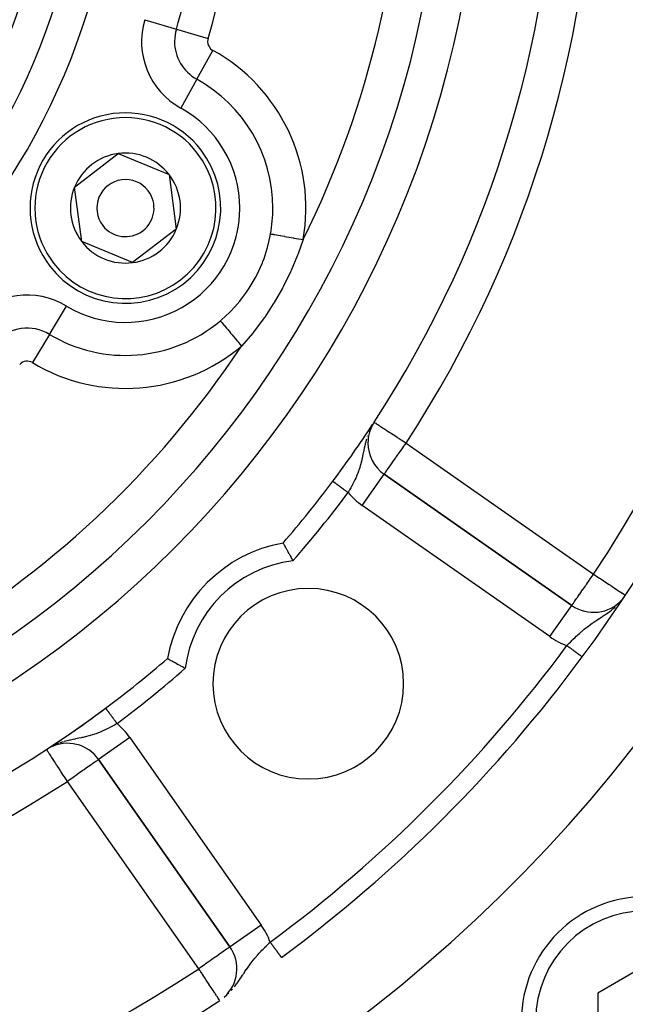
# Model space of a CAD drawing. Extents: x 24 to 1325, y -765 to 283.
# Drawn here: x 1237 to 1269, y -310 to -258 of the extents above; entities that cross this region are included whole.
import ezdxf

# ---------------------------------------------------------------- set-up
doc = ezdxf.new("R2010")
doc.units = 0
doc.linetypes.add('DASHED', pattern=[11.05, 8.7, -2.35])
doc.layers.get('0').update_dxf_attribs({"linetype": 'CONTINUOUS'})
doc.layers.add('NEVIDI', color=4, linetype='DASHED')

msp = doc.modelspace()

# ---------------------------------------------------------------- linework, layer by layer
at = {"color": 2}
for p, q in [((1240.206494, -267.194229), (1242.497403, -265.437792)), ((1242.497403, -265.437792), (1245.163976, -266.54356)), ((1245.163976, -266.54356), (1245.53964, -269.405763)), ((1240.582158, -270.056432), (1240.206494, -267.194229)), ((1245.53964, -269.405763), (1243.248731, -271.1622)), ((1243.248731, -271.1622), (1240.582158, -270.056432)), ((1255.793885, -279.738748), (1255.764945, -279.79174)), ((1255.819246, -279.692309), (1255.804074, -279.720091)), ((1255.588563, -280.631044), (1255.586355, -280.631044)), ((1256.440143, -282.271158), (1256.44141, -282.269348)), ((1266.275652, -289.155358), (1256.44141, -282.269348)), ((1256.44141, -282.269348), (1266.275652, -289.155358)), ((1251.139298, -285.880604), (1251.140842, -285.883317)), ((1251.140842, -285.883317), (1251.14731, -285.894688)), ((1251.14731, -285.894688), (1251.151849, -285.902669)), ((1251.151849, -285.902669), (1251.164592, -285.925095)), ((1251.164592, -285.925095), (1251.172033, -285.938212)), ((1251.172033, -285.938212), (1251.190822, -285.971393)), ((1251.190822, -285.971393), (1251.200979, -285.989357)), ((1251.200979, -285.989357), (1251.225431, -286.032687)), ((1251.225431, -286.032687), (1251.238177, -286.055316)), ((1251.238177, -286.055316), (1251.267803, -286.108051)), ((1251.267803, -286.108051), (1251.282786, -286.134797)), ((1251.282786, -286.134797), (1251.316958, -286.195992)), ((1251.316958, -286.195992), (1251.334025, -286.226658)), ((1251.334025, -286.226658), (1251.372091, -286.2953)), ((1251.372091, -286.2953), (1251.390822, -286.329202)), ((1251.390822, -286.329202), (1251.432038, -286.404102)), ((1251.432038, -286.404102), (1251.452067, -286.440656)), ((1251.452067, -286.440656), (1251.495632, -286.520519)), ((1251.495632, -286.520519), (1251.512535, -286.551639)), ((1251.512535, -286.551639), (1251.516572, -286.559082)), ((1251.516572, -286.559082), (1251.561726, -286.642634)), ((1251.561726, -286.642634), (1251.583148, -286.682462)), ((1251.583148, -286.682462), (1251.629037, -286.768194)), ((1251.629037, -286.768194), (1251.650631, -286.80874)), ((1251.650631, -286.80874), (1251.652639, -286.812516)), ((1245.079592, -291.938714), (1245.080608, -291.939294)), ((1245.080608, -291.939294), (1245.083321, -291.940838)), ((1245.083321, -291.940838), (1245.094692, -291.947306)), ((1245.094692, -291.947306), (1245.102673, -291.951845)), ((1245.102673, -291.951845), (1245.125099, -291.964588)), ((1245.125099, -291.964588), (1245.138216, -291.972029)), ((1245.138216, -291.972029), (1245.171397, -291.990818)), ((1266.82821, -291.858451), (1266.826967, -291.857533)), ((1245.171397, -291.990818), (1245.189361, -292.000975)), ((1245.189361, -292.000975), (1245.232691, -292.025427)), ((1245.232691, -292.025427), (1245.25532, -292.038173)), ((1245.25532, -292.038173), (1245.308055, -292.067799)), ((1245.308055, -292.067799), (1245.334801, -292.082782)), ((1245.334801, -292.082782), (1245.395996, -292.116954)), ((1245.395996, -292.116954), (1245.426662, -292.134021)), ((1245.426662, -292.134021), (1245.495304, -292.172087)), ((1245.495304, -292.172087), (1245.529206, -292.190818)), ((1245.529206, -292.190818), (1245.604106, -292.232034)), ((1245.604106, -292.232034), (1245.64066, -292.252063)), ((1245.64066, -292.252063), (1245.720523, -292.295628)), ((1245.720523, -292.295628), (1245.751643, -292.312531)), ((1245.751643, -292.312531), (1245.759086, -292.316568)), ((1245.759086, -292.316568), (1245.842638, -292.361722)), ((1245.842638, -292.361722), (1245.882466, -292.383144)), ((1245.882466, -292.383144), (1245.968198, -292.429033)), ((1245.968198, -292.429033), (1246.008744, -292.450627)), ((1246.008744, -292.450627), (1246.01252, -292.452635)), ((1238.88429, -296.624012), (1238.790281, -296.680315)), ((1238.98115, -296.554201), (1238.977234, -296.556765)), ((1238.739433, -296.715373), (1238.738226, -296.713524)), ((1241.469352, -297.241406), (1248.355362, -307.075648)), ((1248.355362, -307.075648), (1241.469352, -297.241406)), ((1248.357172, -307.074381), (1248.355362, -307.075648)), ((1270.13961, -308.052855), (1267.63961, -309.496231)), ((1267.63961, -309.496231), (1267.63961, -312.382982))]:
    msp.add_line(p, q, dxfattribs=at)
for centre, radius, start, end in [((1206.5, -247.299996), 100, 180, 360), ((1206.5, -247.299996), 99.789256, 180, 360), ((1206.5, -247.299996), 55, 180, 360), ((1206.5, -247.299996), 53, 180, 360), ((1206.5, -247.299996), 59, 326.878887, 360), ((1206.5, -247.299996), 75, 323.550401, 351.330875), ((1206.5, -247.299996), 80, 188.650016, 351.349984), ((1242.873067, -268.299996), 5, 37.477326, 217.477326), ((1242.873067, -268.299996), 5, 217.477326, 37.477326), ((1242.873067, -268.299996), 2.886751, 97.477326, 157.477326), ((1242.873067, -268.299996), 2.886751, 37.477326, 97.477326), ((1242.873067, -268.299996), 2.886751, 337.477326, 37.477326), ((1242.873067, -268.299996), 1.5, 37.477326, 217.477326), ((1242.873067, -268.299996), 2.886751, 157.477326, 217.477326), ((1242.873067, -268.299996), 1.5, 217.477326, 37.477326), ((1242.873067, -268.299996), 2.886751, 277.477326, 337.477326), ((1242.873067, -268.299996), 2.886751, 217.477326, 277.477326), ((1257.588563, -280.631044), 2, 146.878887, 180), ((1206.5, -247.299996), 59, 323.210274, 326.741219), ((1257.588563, -280.631044), 2, 180, 235), ((1206.5, -247.299996), 59, 319.164358, 323.210274), ((1252.461941, -293.261937), 7.5, 100.161871, 169.838129), ((1252.461941, -293.261937), 5, 0, 180), ((1267.422805, -287.517054), 2, 235, 318.288275), ((1206.5, -247.299996), 59, 306.789726, 310.835642), ((1206.5, -247.299996), 75, 306.449599, 323.550401), ((1252.461941, -293.261937), 5, 180, 360), ((1206.5, -247.299996), 59, 236.878887, 306.789726), ((1206.5, -247.299996), 59, 303.398686, 306.789726), ((1206.5, -247.299996), 59, 303.258831, 303.315568), ((1239.831048, -298.388559), 2, 35, 117.444354), ((1206.5, -247.299996), 59, 303.121113, 303.248336), ((1239.831048, -298.388559), 2, 121.029305, 121.352326), ((1270.13961, -310.939606), 6.5, 0, 180), ((1246.717058, -308.222801), 2, 311.742099, 35), ((1206.5, -247.299996), 75, 233.550401, 303.430056)]:
    msp.add_arc(centre, radius, start, end, dxfattribs=at)
at = {"layer": 'NEVIDI', "color": 7, "linetype": 'CONTINUOUS'}
for p, q in [((1243.883425, -258.412131), (1245.543681, -258.905638)), ((1245.543681, -258.905638), (1247.203937, -259.399145)), ((1246.618902, -261.535875), (1247.458003, -260.02065)), ((1246.618902, -261.535875), (1245.7798, -263.051101)), ((1250.416205, -270.000691), (1250.484235, -269.661876)), ((1250.484235, -269.661876), (1250.485715, -269.653586)), ((1250.485715, -269.653586), (1250.535483, -269.662435)), ((1250.535483, -269.662435), (1250.61859, -269.677212)), ((1250.61859, -269.677212), (1250.630542, -269.679337)), ((1250.630542, -269.679337), (1250.694975, -269.690794)), ((1250.694975, -269.690794), (1250.790697, -269.707814)), ((1250.790697, -269.707814), (1250.804605, -269.710287)), ((1250.804605, -269.710287), (1250.882012, -269.72405)), ((1250.882012, -269.72405), (1250.987846, -269.742869)), ((1250.987846, -269.742869), (1251.003659, -269.74568)), ((1251.003659, -269.74568), (1251.093051, -269.761575)), ((1250.326176, -270.364302), (1250.416205, -270.000691)), ((1251.093051, -269.761575), (1251.206462, -269.78174)), ((1251.206462, -269.78174), (1251.223717, -269.784808)), ((1251.223717, -269.784808), (1251.324382, -269.802707)), ((1251.324382, -269.802707), (1251.442691, -269.823744)), ((1251.442691, -269.823744), (1251.461103, -269.827017)), ((1251.461103, -269.827017), (1251.571679, -269.846679)), ((1251.571679, -269.846679), (1251.692271, -269.868121)), ((1251.692271, -269.868121), (1251.71153, -269.871545)), ((1251.71153, -269.871545), (1251.830387, -269.892679)), ((1251.830387, -269.892679), (1251.95079, -269.914088)), ((1252.191018, -269.956802), (1251.928371, -270.700546)), ((1251.95079, -269.914088), (1251.970532, -269.917599)), ((1251.970532, -269.917599), (1252.095626, -269.939842)), ((1252.095626, -269.939842), (1252.191023, -269.956806)), ((1250.139929, -270.954344), (1250.308349, -270.428597)), ((1250.308349, -270.428597), (1250.326176, -270.364302)), ((1251.89917, -270.776659), (1251.566713, -271.571149)), ((1251.928371, -270.700546), (1251.89917, -270.776659)), ((1249.764776, -271.822944), (1250.059135, -271.168707)), ((1250.059135, -271.168707), (1250.083003, -271.107363)), ((1250.083003, -271.107363), (1250.139929, -270.954344)), ((1251.532827, -271.64569), (1251.147803, -272.427262)), ((1251.566713, -271.571149), (1251.532827, -271.64569)), ((1249.369878, -272.506928), (1249.733764, -271.883227)), ((1249.733764, -271.883227), (1249.744203, -271.863084)), ((1249.744203, -271.863084), (1249.764776, -271.822944)), ((1248.909284, -273.140304), (1249.23005, -272.714264)), ((1249.23005, -272.714264), (1249.332862, -272.563288)), ((1249.332862, -272.563288), (1249.369878, -272.506928)), ((1251.108922, -272.500345), (1250.67196, -273.262011)), ((1251.147803, -272.427262), (1251.108922, -272.500345)), ((1248.610138, -273.488224), (1248.86723, -273.191805)), ((1248.86723, -273.191805), (1248.909284, -273.140304)), ((1250.628593, -273.332299), (1250.177138, -274.017754)), ((1250.67196, -273.262011), (1250.628593, -273.332299)), ((1238.888084, -274.926045), (1239.780757, -273.441748)), ((1247.896577, -274.177841), (1248.340095, -273.769714)), ((1248.340095, -273.769714), (1248.387362, -273.722426)), ((1248.387362, -273.722426), (1248.610138, -273.488224)), ((1247.851634, -274.215947), (1247.896577, -274.177841)), ((1247.851634, -274.215947), (1247.879161, -274.248657)), ((1247.879161, -274.248657), (1247.930759, -274.309971)), ((1247.930759, -274.309971), (1247.938532, -274.319207)), ((1247.938532, -274.319207), (1247.982384, -274.371316)), ((1247.982384, -274.371316), (1248.041994, -274.442149)), ((1250.1004, -274.126725), (1249.581947, -274.81491)), ((1250.147786, -274.059672), (1250.1004, -274.126725)), ((1250.177138, -274.017754), (1250.147786, -274.059672)), ((1248.041994, -274.442149), (1248.051088, -274.452956)), ((1248.051088, -274.452956), (1248.103804, -274.515598)), ((1248.103804, -274.515598), (1248.169777, -274.593992)), ((1248.169777, -274.593992), (1248.180021, -274.606164)), ((1248.180021, -274.606164), (1248.241114, -274.67876)), ((1248.241114, -274.67876), (1248.311773, -274.762724)), ((1248.311773, -274.762724), (1248.322992, -274.776055)), ((1248.322992, -274.776055), (1248.391766, -274.857778)), ((1248.391766, -274.857778), (1248.46547, -274.94536)), ((1249.530988, -274.878479), (1248.973528, -275.533765)), ((1249.581947, -274.81491), (1249.530988, -274.878479)), ((1238.888084, -274.926045), (1237.995411, -276.410341)), ((1248.46547, -274.94536), (1248.477482, -274.959633)), ((1248.477482, -274.959633), (1248.55292, -275.049275)), ((1248.55292, -275.049275), (1248.628267, -275.138809)), ((1248.628267, -275.138809), (1248.640704, -275.153587)), ((1248.640704, -275.153587), (1248.721765, -275.24991)), ((1248.721765, -275.24991), (1248.796976, -275.339281)), ((1248.796976, -275.339281), (1248.809772, -275.354486)), ((1248.809772, -275.354486), (1248.895181, -275.455973)), ((1248.895181, -275.455973), (1248.966883, -275.541172)), ((1248.973528, -275.533765), (1248.966879, -275.541175)), ((1255.913528, -279.538222), (1255.918357, -279.541373)), ((1255.918357, -279.541373), (1255.922856, -279.544308)), ((1255.922856, -279.544308), (1255.950401, -279.562279)), ((1255.95123, -279.56282), (1255.999427, -279.594264)), ((1255.664091, -280.00488), (1255.648409, -280.04054)), ((1255.849135, -279.64147), (1255.815025, -279.700037)), ((1255.999427, -279.594264), (1256.011927, -279.602419)), ((1256.011927, -279.602419), (1256.029034, -279.613581)), ((1256.029034, -279.613581), (1256.068525, -279.639345)), ((1256.068525, -279.639345), (1256.101829, -279.661073)), ((1256.101829, -279.661073), (1256.159873, -279.698942)), ((1256.159873, -279.698942), (1256.218488, -279.737184)), ((1256.218488, -279.737184), (1256.275192, -279.774178)), ((1256.275192, -279.774178), (1256.359806, -279.829382)), ((1256.359806, -279.829382), (1256.389471, -279.848735)), ((1256.389471, -279.848735), (1256.416037, -279.866068)), ((1256.416037, -279.866068), (1256.523199, -279.935982)), ((1256.523199, -279.935982), (1256.583061, -279.975037)), ((1256.583061, -279.975037), (1256.705837, -280.055139)), ((1256.705837, -280.055139), (1256.770468, -280.097305)), ((1255.47815, -280.546858), (1255.45638, -280.631043)), ((1255.509891, -280.433667), (1255.47815, -280.546858)), ((1255.569868, -280.246195), (1255.55282, -280.296368)), ((1256.770468, -280.097305), (1256.776002, -280.100915)), ((1256.776002, -280.100915), (1256.904337, -280.184643)), ((1256.904337, -280.184643), (1256.992418, -280.242109)), ((1256.992418, -280.242109), (1257.115145, -280.322178)), ((1257.115145, -280.322178), (1257.165625, -280.355112)), ((1257.165625, -280.355112), (1257.227836, -280.3957)), ((1257.227836, -280.3957), (1257.334472, -280.465271)), ((1257.334472, -280.465271), (1257.475777, -280.55746)), ((1257.475777, -280.55746), (1257.558388, -280.611357)), ((1255.352212, -281.106514), (1255.345747, -281.138548)), ((1255.370247, -281.01761), (1255.352212, -281.106514)), ((1255.398453, -280.882385), (1255.370247, -281.01761)), ((1255.402167, -280.865106), (1255.398453, -280.882385)), ((1255.408459, -280.836166), (1255.402167, -280.865106)), ((1255.419147, -280.788021), (1255.408459, -280.836166)), ((1255.452881, -280.645079), (1255.419147, -280.788021)), ((1255.456382, -280.631044), (1255.452881, -280.645079)), ((1257.239901, -281.128984), (1257.380257, -280.928535)), ((1257.380257, -280.928535), (1257.413708, -280.880762)), ((1257.413708, -280.880762), (1257.476507, -280.791076)), ((1257.476507, -280.791076), (1257.523932, -280.723346)), ((1257.523932, -280.723346), (1257.588563, -280.631044)), ((1257.558388, -280.611357), (1257.568059, -280.617666)), ((1257.568059, -280.617666), (1257.588563, -280.631044)), ((1257.588563, -280.631044), (1267.422805, -287.517054)), ((1255.262458, -281.530903), (1255.236231, -281.639762)), ((1255.264326, -281.522842), (1255.262458, -281.530903)), ((1255.274297, -281.479128), (1255.264326, -281.522842)), ((1255.282662, -281.441572), (1255.274297, -281.479128)), ((1255.308743, -281.319759), (1255.282662, -281.441572)), ((1255.326207, -281.235009), (1255.308743, -281.319759)), ((1255.330774, -281.212568), (1255.326207, -281.235009)), ((1255.345747, -281.138548), (1255.330774, -281.212568)), ((1256.866477, -281.662289), (1256.892389, -281.625283)), ((1256.892389, -281.625283), (1256.978054, -281.502941)), ((1256.978054, -281.502941), (1257.030906, -281.427461)), ((1257.030906, -281.427461), (1257.058106, -281.388615)), ((1257.058106, -281.388615), (1257.105151, -281.321427)), ((1257.105151, -281.321427), (1257.23287, -281.139025)), ((1257.23287, -281.139025), (1257.237043, -281.133066)), ((1257.237043, -281.133066), (1257.239901, -281.128984)), ((1255.095933, -282.107776), (1255.060092, -282.205415)), ((1255.100144, -282.095857), (1255.095933, -282.107776)), ((1255.12567, -282.021314), (1255.100144, -282.095857)), ((1255.161465, -281.909356), (1255.12567, -282.021314)), ((1255.16683, -281.891743), (1255.161465, -281.909356)), ((1255.184339, -281.832587), (1255.16683, -281.891743)), ((1255.185956, -281.826991), (1255.184339, -281.832587)), ((1255.215923, -281.718628), (1255.185956, -281.826991)), ((1255.236231, -281.639762), (1255.215923, -281.718628)), ((1256.495057, -282.192732), (1256.522644, -282.153334)), ((1256.522644, -282.153334), (1256.530951, -282.141471)), ((1256.530951, -282.141471), (1256.580486, -282.070726)), ((1256.580486, -282.070726), (1256.584489, -282.065011)), ((1256.584489, -282.065011), (1256.599855, -282.043065)), ((1256.599855, -282.043065), (1256.648218, -281.973996)), ((1256.648218, -281.973996), (1256.662303, -281.95388)), ((1256.662303, -281.95388), (1256.738839, -281.844576)), ((1256.738839, -281.844576), (1256.741099, -281.841347)), ((1256.741099, -281.841347), (1256.754854, -281.821703)), ((1256.754854, -281.821703), (1256.860666, -281.670589)), ((1256.860666, -281.670589), (1256.866477, -281.662289)), ((1253.75037, -282.634577), (1253.751987, -282.635786)), ((1253.752548, -282.636205), (1253.755453, -282.638377)), ((1253.755453, -282.638377), (1253.756313, -282.639021)), ((1253.756313, -282.639021), (1253.760412, -282.642086)), ((1253.760412, -282.642086), (1253.761552, -282.642938)), ((1253.761552, -282.642938), (1253.7626, -282.643722)), ((1253.7626, -282.643722), (1253.76683, -282.646886)), ((1253.76683, -282.646886), (1253.768242, -282.647942)), ((1253.768242, -282.647942), (1253.77469, -282.652763)), ((1253.77469, -282.652763), (1253.776405, -282.654046)), ((1253.776405, -282.654046), (1253.784007, -282.659731)), ((1253.784007, -282.659731), (1253.785984, -282.661209)), ((1253.785984, -282.661209), (1253.789018, -282.663478)), ((1253.789018, -282.663478), (1253.79475, -282.667765)), ((1253.79475, -282.667765), (1253.796997, -282.669445)), ((1253.796997, -282.669445), (1253.80689, -282.676843)), ((1254.871772, -282.640883), (1254.820156, -282.745296)), ((1254.872793, -282.638767), (1254.871772, -282.640883)), ((1254.906911, -282.566879), (1254.872793, -282.638767)), ((1254.951498, -282.468982), (1254.906911, -282.566879)), ((1254.955772, -282.459334), (1254.951498, -282.468982)), ((1254.98725, -282.386655), (1254.955772, -282.459334)), ((1254.990887, -282.378061), (1254.98725, -282.386655)), ((1255.031771, -282.27832), (1254.990887, -282.378061)), ((1255.060092, -282.205415), (1255.031771, -282.27832)), ((1255.294257, -283.907652), (1256.440143, -282.271158)), ((1256.44141, -282.269348), (1256.44428, -282.265249)), ((1256.44428, -282.265249), (1256.450532, -282.256321)), ((1256.450532, -282.256321), (1256.453428, -282.252184)), ((1256.453428, -282.252184), (1256.469881, -282.228687)), ((1256.469881, -282.228687), (1256.477754, -282.217444)), ((1256.477754, -282.217444), (1256.478418, -282.216495)), ((1256.478418, -282.216495), (1256.495057, -282.192732)), ((1253.80689, -282.676843), (1253.809432, -282.678744)), ((1253.809432, -282.678744), (1253.820397, -282.686944)), ((1253.820397, -282.686944), (1253.823198, -282.689038)), ((1253.823198, -282.689038), (1253.829132, -282.693476)), ((1253.829132, -282.693476), (1253.835273, -282.698068)), ((1253.835273, -282.698068), (1253.838322, -282.700348)), ((1253.838322, -282.700348), (1253.851512, -282.710212)), ((1253.851512, -282.710212), (1253.854841, -282.712702)), ((1253.854841, -282.712702), (1253.868988, -282.723281)), ((1253.868988, -282.723281), (1253.872539, -282.725936)), ((1253.872539, -282.725936), (1253.882239, -282.733191)), ((1253.882239, -282.733191), (1253.887714, -282.737285)), ((1253.887714, -282.737285), (1253.891618, -282.740204)), ((1253.891618, -282.740204), (1253.907718, -282.752244)), ((1253.907718, -282.752244), (1253.911815, -282.755307)), ((1253.911815, -282.755307), (1253.928922, -282.7681)), ((1253.928922, -282.7681), (1253.933283, -282.771361)), ((1253.933283, -282.771361), (1253.947302, -282.781846)), ((1253.947302, -282.781846), (1253.951283, -282.784823)), ((1253.951283, -282.784823), (1253.95589, -282.788268)), ((1253.95589, -282.788268), (1253.974755, -282.802375)), ((1253.974755, -282.802375), (1253.979523, -282.805941)), ((1253.979523, -282.805941), (1253.999327, -282.820751)), ((1253.999327, -282.820751), (1254.004225, -282.824414)), ((1254.004225, -282.824414), (1254.023278, -282.838661)), ((1254.023278, -282.838661), (1254.02494, -282.839904)), ((1254.02494, -282.839904), (1254.030009, -282.843695)), ((1254.030009, -282.843695), (1254.051438, -282.85972)), ((1254.051438, -282.85972), (1254.056702, -282.863657)), ((1254.056702, -282.863657), (1254.078887, -282.880247)), ((1254.078887, -282.880247), (1254.084322, -282.884311)), ((1254.084322, -282.884311), (1254.107231, -282.901443)), ((1254.107231, -282.901443), (1254.108737, -282.902569)), ((1254.108737, -282.902569), (1254.112817, -282.90562)), ((1254.112817, -282.90562), (1254.136415, -282.923267)), ((1254.136415, -282.923267), (1254.142179, -282.927577)), ((1254.142179, -282.927577), (1254.166334, -282.945641)), ((1254.166334, -282.945641), (1254.17222, -282.950043)), ((1254.17222, -282.950043), (1254.196934, -282.968524)), ((1254.196934, -282.968524), (1254.20216, -282.972432)), ((1254.20216, -282.972432), (1254.203073, -282.973115)), ((1254.203073, -282.973115), (1254.228305, -282.991984)), ((1254.228305, -282.991984), (1254.234472, -282.996596)), ((1254.234472, -282.996596), (1254.26025, -283.015873)), ((1254.26025, -283.015873), (1254.266506, -283.020552)), ((1254.266506, -283.020552), (1254.292687, -283.04013)), ((1254.292687, -283.04013), (1254.298967, -283.044826)), ((1254.298967, -283.044826), (1254.301827, -283.046965)), ((1254.301827, -283.046965), (1254.325525, -283.064687)), ((1254.325525, -283.064687), (1254.332012, -283.069537)), ((1254.332012, -283.069537), (1254.358828, -283.089591)), ((1254.358828, -283.089591), (1254.365511, -283.094589)), ((1254.365511, -283.094589), (1254.392575, -283.114828)), ((1254.392575, -283.114828), (1254.399183, -283.119769)), ((1254.399183, -283.119769), (1254.406002, -283.124869)), ((1254.406002, -283.124869), (1254.426553, -283.140237)), ((1254.426553, -283.140237), (1254.43323, -283.14523)), ((1254.43323, -283.14523), (1254.460734, -283.165798)), ((1254.460734, -283.165798), (1254.467434, -283.170808)), ((1254.467434, -283.170808), (1254.495102, -283.191499)), ((1254.591394, -283.163282), (1254.550326, -283.232796)), ((1254.600828, -283.14713), (1254.591394, -283.163282)), ((1254.631322, -283.094404), (1254.600828, -283.14713)), ((1254.689713, -282.990998), (1254.631322, -283.094404)), ((1254.728115, -282.920984), (1254.689713, -282.990998)), ((1254.74084, -282.897394), (1254.728115, -282.920984)), ((1254.784031, -282.815711), (1254.74084, -282.897394)), ((1254.820156, -282.745296), (1254.784031, -282.815711)), ((1254.495102, -283.191499), (1254.501988, -283.196649)), ((1254.501988, -283.196649), (1254.51273, -283.204681)), ((1254.51273, -283.204681), (1254.529613, -283.217307)), ((1254.529613, -283.217307), (1254.536313, -283.222317)), ((1254.536313, -283.222317), (1254.550326, -283.232796)), ((1265.1285, -290.793663), (1255.294257, -283.907652)), ((1267.188632, -287.851122), (1267.21433, -287.814326)), ((1267.21433, -287.814326), (1267.297723, -287.69505)), ((1267.297723, -287.69505), (1267.357938, -287.609175)), ((1267.357938, -287.609175), (1267.366118, -287.597533)), ((1267.366118, -287.597533), (1267.422805, -287.517054)), ((1267.422805, -287.517054), (1267.501174, -287.568788)), ((1267.501174, -287.568788), (1267.545082, -287.597773)), ((1267.545082, -287.597773), (1267.548315, -287.599908)), ((1267.548315, -287.599908), (1267.723672, -287.715666)), ((1267.723672, -287.715666), (1267.794755, -287.76259)), ((1267.794755, -287.76259), (1267.928829, -287.851096)), ((1266.812157, -288.388956), (1266.847958, -288.337855)), ((1266.847958, -288.337855), (1266.857369, -288.324433)), ((1266.857369, -288.324433), (1266.939365, -288.207525)), ((1266.939365, -288.207525), (1267.015239, -288.099231)), ((1267.015239, -288.099231), (1267.060791, -288.034123)), ((1267.060791, -288.034123), (1267.074177, -288.014976)), ((1267.074177, -288.014976), (1267.188632, -287.851122)), ((1267.928829, -287.851096), (1267.940722, -287.858947)), ((1267.940722, -287.858947), (1268.028349, -287.916792)), ((1268.028349, -287.916792), (1268.14838, -287.996029)), ((1268.14838, -287.996029), (1268.242607, -288.058231)), ((1268.242607, -288.058231), (1268.304697, -288.099219)), ((1268.304697, -288.099219), (1268.343119, -288.124582)), ((1268.343119, -288.124582), (1268.433104, -288.183984)), ((1268.433104, -288.183984), (1268.521224, -288.242155)), ((1268.521224, -288.242155), (1268.597903, -288.292773)), ((1268.597903, -288.292773), (1268.666131, -288.337813)), ((1268.666131, -288.337813), (1268.679506, -288.346642)), ((1268.679506, -288.346642), (1268.736554, -288.384301)), ((1266.417184, -288.950919), (1266.479995, -288.863251)), ((1266.479995, -288.863251), (1266.496748, -288.839867)), ((1266.496748, -288.839867), (1266.545347, -288.771548)), ((1266.545347, -288.771548), (1266.572186, -288.733492)), ((1266.572186, -288.733492), (1266.590158, -288.707887)), ((1266.590158, -288.707887), (1266.690848, -288.563202)), ((1266.690848, -288.563202), (1266.695407, -288.556627)), ((1266.695407, -288.556627), (1266.812157, -288.388956)), ((1268.736554, -288.384301), (1268.815247, -288.436249)), ((1268.815247, -288.436249), (1268.849936, -288.459148)), ((1268.849936, -288.459148), (1268.925933, -288.509316)), ((1268.925933, -288.509316), (1268.9397, -288.518404)), ((1268.9397, -288.518404), (1269.007637, -288.563251)), ((1269.007637, -288.563251), (1269.009511, -288.564489)), ((1269.009511, -288.564489), (1269.054977, -288.594502)), ((1269.054977, -288.594502), (1269.064565, -288.600831)), ((1269.064565, -288.600831), (1269.076577, -288.608761)), ((1265.1285, -290.793663), (1266.275577, -289.155467)), ((1266.275652, -289.155358), (1266.280021, -289.152042)), ((1266.280021, -289.152042), (1266.286902, -289.142968)), ((1266.286902, -289.142968), (1266.289566, -289.139122)), ((1266.289566, -289.139122), (1266.299601, -289.124019)), ((1266.299601, -289.124019), (1266.305147, -289.115496)), ((1266.305147, -289.115496), (1266.312884, -289.103573)), ((1266.312884, -289.103573), (1266.32867, -289.079418)), ((1266.32867, -289.079418), (1266.355563, -289.039231)), ((1266.355563, -289.039231), (1266.363005, -289.028324)), ((1266.363005, -289.028324), (1266.411096, -288.959488)), ((1266.411096, -288.959488), (1266.411967, -288.95826)), ((1266.411967, -288.95826), (1266.417184, -288.950919)), ((1268.359783, -289.398949), (1268.437833, -289.335955)), ((1268.437833, -289.335955), (1268.459649, -289.317798)), ((1268.459649, -289.317798), (1268.488819, -289.293113)), ((1268.488819, -289.293113), (1268.552657, -289.236873)), ((1267.541052, -289.962557), (1267.648289, -289.891693)), ((1267.648289, -289.891693), (1267.71369, -289.848834)), ((1267.71369, -289.848834), (1267.727849, -289.839571)), ((1267.727849, -289.839571), (1267.827217, -289.774537)), ((1267.827217, -289.774537), (1267.846514, -289.761864)), ((1267.846514, -289.761864), (1267.932155, -289.705216)), ((1267.932155, -289.705216), (1267.978927, -289.673892)), ((1267.978927, -289.673892), (1268.05457, -289.622449)), ((1268.05457, -289.622449), (1268.135981, -289.56568)), ((1268.135981, -289.56568), (1268.14525, -289.559108)), ((1268.14525, -289.559108), (1268.218848, -289.506006)), ((1268.218848, -289.506006), (1268.270238, -289.46786)), ((1268.270238, -289.46786), (1268.359783, -289.398949)), ((1266.836524, -290.487014), (1266.935393, -290.404966)), ((1266.935393, -290.404966), (1267.002439, -290.351069)), ((1267.002439, -290.351069), (1267.030774, -290.328711)), ((1267.030774, -290.328711), (1267.049878, -290.313779)), ((1267.049878, -290.313779), (1267.104243, -290.271886)), ((1267.104243, -290.271886), (1267.173874, -290.219486)), ((1267.173874, -290.219486), (1267.277157, -290.144207)), ((1267.277157, -290.144207), (1267.279048, -290.142854)), ((1267.279048, -290.142854), (1267.350171, -290.092558)), ((1267.350171, -290.092558), (1267.412049, -290.049686)), ((1267.412049, -290.049686), (1267.459654, -290.017221)), ((1267.459654, -290.017221), (1267.533809, -289.967384)), ((1267.533809, -289.967384), (1267.541052, -289.962557)), ((1266.298722, -290.984014), (1266.358653, -290.924843)), ((1266.358653, -290.924843), (1266.359835, -290.923684)), ((1266.359835, -290.923684), (1266.453489, -290.832958)), ((1266.453489, -290.832958), (1266.51584, -290.773792)), ((1266.51584, -290.773792), (1266.566016, -290.726936)), ((1266.566016, -290.726936), (1266.574623, -290.718969)), ((1266.574623, -290.718969), (1266.61178, -290.684813)), ((1266.61178, -290.684813), (1266.675651, -290.627038)), ((1266.675651, -290.627038), (1266.771951, -290.542255)), ((1266.771951, -290.542255), (1266.797834, -290.519955)), ((1266.797834, -290.519955), (1266.836524, -290.487014)), ((1266.024098, -291.264534), (1266.056367, -291.230875)), ((1266.045201, -291.28012), (1266.024105, -291.264538)), ((1266.048013, -291.282197), (1266.045201, -291.28012)), ((1266.051462, -291.284744), (1266.048013, -291.282197)), ((1266.080042, -291.305854), (1266.051462, -291.284744)), ((1266.056367, -291.230875), (1266.146666, -291.137594)), ((1266.086348, -291.310511), (1266.080042, -291.305854)), ((1266.114771, -291.331505), (1266.086348, -291.310511)), ((1266.121142, -291.33621), (1266.114771, -291.331505)), ((1266.149267, -291.356983), (1266.121142, -291.33621)), ((1266.146666, -291.137594), (1266.149363, -291.13483)), ((1266.155381, -291.3615), (1266.149267, -291.356983)), ((1266.149363, -291.13483), (1266.207313, -291.075777)), ((1266.183623, -291.382359), (1266.155582, -291.361648)), ((1266.189989, -291.387061), (1266.183623, -291.382359)), ((1266.217709, -291.407534), (1266.189989, -291.387061)), ((1266.207313, -291.075777), (1266.298722, -290.984014)), ((1266.224024, -291.412199), (1266.217709, -291.407534)), ((1266.251442, -291.43245), (1266.224024, -291.412199)), ((1266.25754, -291.436954), (1266.251442, -291.43245)), ((1266.260485, -291.439129), (1266.25754, -291.436954)), ((1266.284691, -291.457008), (1266.260485, -291.439129)), ((1266.290664, -291.461419), (1266.284691, -291.457008)), ((1266.317427, -291.481186), (1266.290664, -291.461419)), ((1266.323466, -291.485647), (1266.317427, -291.481186)), ((1266.349581, -291.504935), (1266.323466, -291.485647)), ((1266.355518, -291.50932), (1266.349581, -291.504935)), ((1266.361248, -291.513553), (1266.355518, -291.50932)), ((1266.381171, -291.528268), (1266.361248, -291.513553)), ((1266.386983, -291.53256), (1266.381171, -291.528268)), ((1266.412128, -291.551133), (1266.386983, -291.53256)), ((1266.417813, -291.555332), (1266.412128, -291.551133)), ((1266.442367, -291.573467), (1266.417813, -291.555332)), ((1266.447846, -291.577514), (1266.442367, -291.573467)), ((1266.456014, -291.583547), (1266.447846, -291.577514)), ((1266.471783, -291.595194), (1266.456014, -291.583547)), ((1266.477158, -291.599164), (1266.471783, -291.595194)), ((1266.50032, -291.616271), (1266.477158, -291.599164)), ((1266.505534, -291.620122), (1266.50032, -291.616271)), ((1266.527953, -291.636681), (1266.505534, -291.620122)), ((1266.532984, -291.640397), (1266.527953, -291.636681)), ((1266.542946, -291.647755), (1266.532984, -291.640397)), ((1266.55466, -291.656407), (1266.542946, -291.647755)), ((1266.559527, -291.660002), (1266.55466, -291.656407)), ((1266.580404, -291.675422), (1266.559527, -291.660002)), ((1266.585079, -291.678875), (1266.580404, -291.675422)), ((1266.605112, -291.693671), (1266.585079, -291.678875)), ((1266.60958, -291.696971), (1266.605112, -291.693671)), ((1266.620581, -291.705097), (1266.60958, -291.696971)), ((1266.628711, -291.711101), (1266.620581, -291.705097)), ((1266.632968, -291.714245), (1266.628711, -291.711101)), ((1266.651126, -291.727657), (1266.632968, -291.714245)), ((1266.655166, -291.730641), (1266.651126, -291.727657)), ((1266.672395, -291.743366), (1266.655166, -291.730641)), ((1266.67621, -291.746184), (1266.672395, -291.743366)), ((1266.687401, -291.754449), (1266.67621, -291.746184)), ((1266.692458, -291.758184), (1266.687401, -291.754449)), ((1266.696044, -291.760833), (1266.692458, -291.758184)), ((1266.711217, -291.77204), (1266.696044, -291.760833)), ((1266.714563, -291.774512), (1266.711217, -291.77204)), ((1266.728692, -291.784947), (1266.714563, -291.774512)), ((1266.731806, -291.787247), (1266.728692, -291.784947)), ((1266.74234, -291.795028), (1266.731806, -291.787247)), ((1266.744852, -291.796883), (1266.74234, -291.795028)), ((1266.747713, -291.798996), (1266.744852, -291.796883)), ((1266.75967, -291.807827), (1266.747713, -291.798996)), ((1266.762272, -291.809749), (1266.75967, -291.807827)), ((1266.77311, -291.817754), (1266.762272, -291.809749)), ((1266.775445, -291.819479), (1266.77311, -291.817754)), ((1266.784363, -291.826066), (1266.775445, -291.819479)), ((1266.787219, -291.828175), (1266.785144, -291.826643)), ((1266.795709, -291.834446), (1266.787219, -291.828175)), ((1266.797513, -291.835778), (1266.795709, -291.834446)), ((1266.804832, -291.841184), (1266.797513, -291.835778)), ((1266.806369, -291.842319), (1266.804832, -291.841184)), ((1266.812494, -291.846843), (1266.806369, -291.842319)), ((1266.813755, -291.847775), (1266.812692, -291.84699)), ((1266.818674, -291.851408), (1266.813755, -291.847775)), ((1266.819658, -291.852135), (1266.818674, -291.851408)), ((1266.823362, -291.85487), (1266.819658, -291.852135)), ((1266.826545, -291.857222), (1266.824069, -291.855392)), ((1241.835367, -294.551418), (1241.837184, -294.553848)), ((1241.837731, -294.554578), (1241.840446, -294.558209)), ((1241.840446, -294.558209), (1241.841221, -294.559246)), ((1241.841221, -294.559246), (1241.843726, -294.562596)), ((1241.843726, -294.562596), (1241.844823, -294.564063)), ((1241.844823, -294.564063), (1241.845826, -294.565404)), ((1241.845826, -294.565404), (1241.850329, -294.571425)), ((1241.850329, -294.571425), (1241.85152, -294.573018)), ((1241.85152, -294.573018), (1241.856919, -294.580237)), ((1241.856919, -294.580237), (1241.858314, -294.582103)), ((1241.858314, -294.582103), (1241.863482, -294.589014)), ((1241.863482, -294.589014), (1241.864583, -294.590486)), ((1241.864583, -294.590486), (1241.866195, -294.592642)), ((1241.866195, -294.592642), (1241.873327, -294.602179)), ((1241.873327, -294.602179), (1241.875134, -294.604595)), ((1241.875134, -294.604595), (1241.883126, -294.615283)), ((1241.883126, -294.615283), (1241.885139, -294.617974)), ((1241.885139, -294.617974), (1241.89348, -294.629128)), ((1241.893937, -294.629739), (1241.89618, -294.632739)), ((1241.89618, -294.632739), (1241.905783, -294.64558)), ((1241.905783, -294.64558), (1241.908192, -294.648802)), ((1241.908192, -294.648802), (1241.918617, -294.662741)), ((1241.918617, -294.662741), (1241.921204, -294.666201)), ((1241.921204, -294.666201), (1241.93244, -294.681227)), ((1241.93244, -294.681227), (1241.933195, -294.682236)), ((1241.933195, -294.682236), (1241.935191, -294.684905)), ((1241.935191, -294.684905), (1241.947156, -294.700906)), ((1241.947156, -294.700906), (1241.950107, -294.704851)), ((1241.950107, -294.704851), (1241.96281, -294.721838)), ((1241.96281, -294.721838), (1241.965933, -294.726015)), ((1241.965933, -294.726015), (1241.979358, -294.743966)), ((1241.979358, -294.743966), (1241.98185, -294.747299)), ((1241.98185, -294.747299), (1241.982641, -294.748357)), ((1241.982641, -294.748357), (1241.996742, -294.767212)), ((1241.996742, -294.767212), (1242.000193, -294.771828)), ((1242.000193, -294.771828), (1242.014963, -294.791579)), ((1242.014963, -294.791579), (1242.018577, -294.796411)), ((1242.018577, -294.796411), (1242.033999, -294.817034)), ((1242.033999, -294.817034), (1242.03776, -294.822063)), ((1242.03776, -294.822063), (1242.038666, -294.823274)), ((1242.038666, -294.823274), (1242.053694, -294.843371)), ((1242.053694, -294.843371), (1242.057693, -294.848719)), ((1242.057693, -294.848719), (1242.074161, -294.87074)), ((1242.074161, -294.87074), (1242.078312, -294.876291)), ((1242.078312, -294.876291), (1242.095295, -294.899001)), ((1242.095295, -294.899001), (1242.099574, -294.904722)), ((1242.099574, -294.904722), (1242.102574, -294.908734)), ((1242.102574, -294.908734), (1242.117062, -294.928109)), ((1242.117062, -294.928109), (1242.121473, -294.934007)), ((1242.121473, -294.934007), (1242.139428, -294.958016)), ((1242.139428, -294.958016), (1242.143937, -294.964046)), ((1242.143937, -294.964046), (1242.162415, -294.988756)), ((1242.162415, -294.988756), (1242.166916, -294.994774)), ((1242.166916, -294.994774), (1242.172437, -295.002157)), ((1242.172437, -295.002157), (1242.185766, -295.01998)), ((1242.185766, -295.01998), (1242.190473, -295.026276)), ((1242.190473, -295.026276), (1242.209674, -295.051951)), ((1242.209674, -295.051951), (1242.21448, -295.058377)), ((1242.21448, -295.058377), (1242.233979, -295.084452)), ((1242.042492, -295.569996), (1241.944983, -295.620314)), ((1242.051691, -295.565149), (1242.042492, -295.569996)), ((1242.121001, -295.528094), (1242.051691, -295.565149)), ((1242.225427, -295.470507), (1242.121001, -295.528094)), ((1242.293889, -295.431648), (1242.225427, -295.470507)), ((1242.233979, -295.084452), (1242.238856, -295.090974)), ((1242.238856, -295.090974), (1242.24697, -295.101824)), ((1242.24697, -295.101824), (1242.258682, -295.117487)), ((1242.258682, -295.117487), (1242.263621, -295.12409)), ((1242.263621, -295.12409), (1242.283678, -295.150911)), ((1242.283678, -295.150911), (1242.288686, -295.157608)), ((1242.288686, -295.157608), (1242.309053, -295.184843)), ((1242.397831, -295.371089), (1242.294492, -295.431302)), ((1242.309053, -295.184843), (1242.313982, -295.191435)), ((1242.313982, -295.191435), (1242.324873, -295.205999)), ((1242.324873, -295.205999), (1242.334617, -295.219029)), ((1242.334617, -295.219029), (1242.339574, -295.225658)), ((1242.339574, -295.225658), (1242.360217, -295.253262)), ((1242.360217, -295.253262), (1242.365355, -295.260133)), ((1242.365355, -295.260133), (1242.386179, -295.287978)), ((1242.386179, -295.287978), (1242.391204, -295.294698)), ((1242.391204, -295.294698), (1242.404685, -295.312726)), ((1242.432801, -295.350322), (1242.397831, -295.371089)), ((1242.404685, -295.312726), (1242.412139, -295.322693)), ((1242.412139, -295.322693), (1242.41716, -295.329408)), ((1242.41716, -295.329408), (1242.432801, -295.350322)), ((1240.559752, -296.100361), (1240.434935, -296.126161)), ((1240.605094, -296.090679), (1240.559752, -296.100361)), ((1240.641599, -296.082721), (1240.605094, -296.090679)), ((1240.664495, -296.077648), (1240.641599, -296.082721)), ((1240.761792, -296.055294), (1240.664495, -296.077648)), ((1240.839899, -296.03628), (1240.761792, -296.055294)), ((1240.955794, -296.00601), (1240.839899, -296.03628)), ((1240.964791, -296.003549), (1240.955794, -296.00601)), ((1241.016611, -295.989036), (1240.964791, -296.003549)), ((1241.032559, -295.984453), (1241.016611, -295.989036)), ((1241.146395, -295.950052), (1241.032559, -295.984453)), ((1241.221179, -295.92578), (1241.146395, -295.950052)), ((1241.248305, -295.916641), (1241.221179, -295.92578)), ((1241.332266, -295.887211), (1241.248305, -295.916641)), ((1241.405566, -295.860085), (1241.332266, -295.887211)), ((1241.514253, -295.817383), (1241.405566, -295.860085)), ((1243.107656, -296.094253), (1241.469617, -297.24122)), ((1241.520579, -295.814807), (1241.514253, -295.817383)), ((1241.58249, -295.789073), (1241.520579, -295.814807)), ((1241.586576, -295.787341), (1241.58249, -295.789073)), ((1241.694752, -295.740044), (1241.586576, -295.787341)), ((1241.766543, -295.707136), (1241.694752, -295.740044)), ((1241.784782, -295.698587), (1241.766543, -295.707136)), ((1241.873896, -295.655741), (1241.784782, -295.698587)), ((1241.944983, -295.620314), (1241.873896, -295.655741)), ((1243.107656, -296.094253), (1249.993667, -305.928496)), ((1238.985412, -296.568402), (1238.950839, -296.587217)), ((1239.372476, -296.396857), (1239.240568, -296.448389)), ((1239.496422, -296.352801), (1239.422049, -296.378583)), ((1239.600226, -296.319854), (1239.496422, -296.352801)), ((1239.746653, -296.278113), (1239.669779, -296.299385)), ((1239.88702, -296.242474), (1239.746653, -296.278113)), ((1239.954293, -296.226643), (1239.88702, -296.242474)), ((1239.985307, -296.219575), (1239.954293, -296.226643)), ((1239.987538, -296.219072), (1239.985307, -296.219575)), ((1240.122007, -296.189848), (1239.987538, -296.219072)), ((1240.21736, -296.170119), (1240.122007, -296.189848)), ((1240.261618, -296.161131), (1240.21736, -296.170119)), ((1240.340024, -296.145326), (1240.261618, -296.161131)), ((1240.347608, -296.143799), (1240.340024, -296.145326)), ((1240.434935, -296.126161), (1240.347608, -296.143799)), ((1238.7406, -296.717162), (1238.739433, -296.715373)), ((1238.748321, -296.728997), (1238.7406, -296.717162)), ((1238.756127, -296.740961), (1238.748321, -296.728997)), ((1238.762462, -296.750671), (1238.756127, -296.740961)), ((1238.782674, -296.781651), (1238.762462, -296.750671)), ((1238.784382, -296.78427), (1238.782674, -296.781651)), ((1238.792167, -296.796202), (1238.784382, -296.78427)), ((1238.815912, -296.832597), (1238.792167, -296.796202)), ((1238.846905, -296.880102), (1238.815912, -296.832597)), ((1238.859623, -296.899595), (1238.846905, -296.880102)), ((1238.889952, -296.946083), (1238.859623, -296.899595)), ((1238.919359, -296.991158), (1238.889952, -296.946083)), ((1239.002289, -297.11827), (1238.919505, -296.991381)), ((1239.008221, -297.127361), (1239.002289, -297.11827)), ((1239.012719, -297.134256), (1239.008221, -297.127361)), ((1239.111921, -297.286309), (1239.012719, -297.134256)), ((1239.117405, -297.294714), (1239.111921, -297.286309)), ((1239.148574, -297.342489), (1239.117405, -297.294714)), ((1239.228544, -297.465065), (1239.148574, -297.342489)), ((1239.272661, -297.532685), (1239.228544, -297.465065)), ((1239.29555, -297.567769), (1239.272661, -297.532685)), ((1239.355977, -297.660388), (1239.29555, -297.567769)), ((1240.995268, -297.573363), (1240.870589, -297.660664)), ((1241.003338, -297.567712), (1240.995268, -297.573363)), ((1241.0217, -297.554855), (1241.003338, -297.567712)), ((1241.129649, -297.479269), (1241.0217, -297.554855)), ((1241.153873, -297.462307), (1241.129649, -297.479269)), ((1241.23874, -297.402882), (1241.153873, -297.462307)), ((1241.265006, -297.384491), (1241.23874, -297.402882)), ((1241.324659, -297.342721), (1241.265006, -297.384491)), ((1241.353307, -297.322661), (1241.325416, -297.342191)), ((1241.389411, -297.297381), (1241.353307, -297.322661)), ((1241.41743, -297.277762), (1241.389411, -297.297381)), ((1241.434393, -297.265885), (1241.41743, -297.277762)), ((1241.456313, -297.250536), (1241.434393, -297.265885)), ((1241.460741, -297.247435), (1241.456313, -297.250536)), ((1241.469352, -297.241406), (1241.460741, -297.247435)), ((1239.451267, -297.806445), (1239.355977, -297.660388)), ((1239.470898, -297.836536), (1239.451267, -297.806445)), ((1239.491975, -297.868841), (1239.470898, -297.836536)), ((1239.612932, -298.054239), (1239.491975, -297.868841)), ((1239.634059, -298.086622), (1239.612932, -298.054239)), ((1239.706352, -298.197431), (1239.634059, -298.086622)), ((1240.202639, -298.128368), (1240.12853, -298.180259)), ((1240.308244, -298.054422), (1240.202639, -298.128368)), ((1240.328911, -298.039951), (1240.308244, -298.054422)), ((1240.435045, -297.965636), (1240.328911, -298.039951)), ((1240.521431, -297.905148), (1240.435045, -297.965636)), ((1240.647059, -297.817182), (1240.521431, -297.905148)), ((1240.662457, -297.8064), (1240.647059, -297.817182)), ((1240.702944, -297.778051), (1240.662457, -297.8064)), ((1240.834352, -297.686038), (1240.702944, -297.778051)), ((1240.870589, -297.660664), (1240.834352, -297.686038)), ((1239.778394, -298.307854), (1239.706352, -298.197431)), ((1239.7797, -298.309854), (1239.778394, -298.307854)), ((1239.831048, -298.388559), (1239.7797, -298.309854)), ((1239.923392, -298.323899), (1239.831048, -298.388559)), ((1246.717058, -308.222801), (1239.831048, -298.388559)), ((1239.946304, -298.307855), (1239.923392, -298.323899)), ((1239.956507, -298.300711), (1239.946304, -298.307855)), ((1240.12853, -298.180259), (1239.956507, -298.300711)), ((1249.993667, -305.928496), (1248.357172, -307.074381)), ((1250.245211, -307.037569), (1250.337547, -306.946714)), ((1250.337547, -306.946714), (1250.390533, -306.895257)), ((1250.390533, -306.895257), (1250.399976, -306.886133)), ((1250.399976, -306.886133), (1250.464543, -306.824097)), ((1250.475033, -306.838304), (1250.464542, -306.824101)), ((1250.479827, -306.844795), (1250.475033, -306.838304)), ((1250.482201, -306.848009), (1250.479827, -306.844795)), ((1250.500555, -306.872858), (1250.482201, -306.848009)), ((1250.505325, -306.879316), (1250.500555, -306.872858)), ((1250.525969, -306.907267), (1250.505325, -306.879316)), ((1250.530746, -306.913735), (1250.525969, -306.907267)), ((1250.551318, -306.941587), (1250.530746, -306.913735)), ((1250.556073, -306.948024), (1250.551318, -306.941587)), ((1250.561505, -306.955379), (1250.556073, -306.948024)), ((1250.576508, -306.975693), (1250.561505, -306.955379)), ((1247.876889, -307.410679), (1247.756599, -307.494907)), ((1247.90771, -307.389098), (1247.876889, -307.410679)), ((1247.924009, -307.377685), (1247.90771, -307.389098)), ((1248.012554, -307.315685), (1247.924009, -307.377685)), ((1248.039883, -307.29655), (1248.012554, -307.315685)), ((1248.122642, -307.238601), (1248.039883, -307.29655)), ((1248.151016, -307.218734), (1248.122642, -307.238601)), ((1248.209372, -307.177872), (1248.151016, -307.218734)), ((1248.239341, -307.156888), (1248.209372, -307.177872)), ((1248.251946, -307.148061), (1248.239341, -307.156888)), ((1248.274715, -307.132118), (1248.251946, -307.148061)), ((1248.303429, -307.112013), (1248.274715, -307.132118)), ((1248.320113, -307.10033), (1248.303429, -307.112013)), ((1248.34233, -307.084774), (1248.320113, -307.10033)), ((1248.346688, -307.081723), (1248.34233, -307.084774)), ((1248.355362, -307.075648), (1248.346688, -307.081723)), ((1249.798697, -307.507486), (1249.884785, -307.411812)), ((1249.884785, -307.411812), (1249.926946, -307.366007)), ((1249.926946, -307.366007), (1249.944269, -307.34737)), ((1249.944269, -307.34737), (1249.972853, -307.31684)), ((1249.972853, -307.31684), (1250.032962, -307.253485)), ((1250.032962, -307.253485), (1250.093056, -307.191204)), ((1250.093056, -307.191204), (1250.179919, -307.102843)), ((1250.179919, -307.102843), (1250.184018, -307.098718)), ((1250.184018, -307.098718), (1250.245211, -307.037569)), ((1250.581201, -306.982046), (1250.576508, -306.975693)), ((1250.601551, -307.009598), (1250.581201, -306.982046)), ((1250.6061, -307.015757), (1250.601551, -307.009598)), ((1250.626272, -307.043069), (1250.6061, -307.015757)), ((1250.630746, -307.049126), (1250.626272, -307.043069)), ((1250.639134, -307.060483), (1250.630746, -307.049126)), ((1250.650651, -307.076075), (1250.639134, -307.060483)), ((1250.655093, -307.08209), (1250.650651, -307.076075)), ((1250.674741, -307.108691), (1250.655093, -307.08209)), ((1250.679089, -307.114577), (1250.674741, -307.108691)), ((1250.698424, -307.140756), (1250.679089, -307.114577)), ((1250.702709, -307.146557), (1250.698424, -307.140756)), ((1250.713558, -307.161246), (1250.702709, -307.146557)), ((1250.72165, -307.172202), (1250.713558, -307.161246)), ((1250.725878, -307.177926), (1250.72165, -307.172202)), ((1250.744442, -307.203061), (1250.725878, -307.177926)), ((1250.748536, -307.208603), (1250.744442, -307.203061)), ((1250.76667, -307.233155), (1250.748536, -307.208603)), ((1250.770679, -307.238582), (1250.76667, -307.233155)), ((1250.783552, -307.256011), (1250.770679, -307.238582)), ((1250.788364, -307.262526), (1250.783552, -307.256011)), ((1250.792267, -307.267811), (1250.788364, -307.262526)), ((1250.809471, -307.291103), (1250.792267, -307.267811)), ((1250.81325, -307.29622), (1250.809471, -307.291103)), ((1250.829922, -307.318792), (1250.81325, -307.29622)), ((1250.833604, -307.323777), (1250.829922, -307.318792)), ((1250.84776, -307.342943), (1250.833604, -307.323777)), ((1250.849722, -307.3456), (1250.84776, -307.342943)), ((1250.853282, -307.35042), (1250.849722, -307.3456)), ((1250.868807, -307.371439), (1250.853282, -307.35042)), ((1250.872202, -307.376036), (1250.868807, -307.371439)), ((1250.887096, -307.396201), (1250.872202, -307.376036)), ((1250.890377, -307.400643), (1250.887096, -307.396201)), ((1250.904697, -307.420031), (1250.890377, -307.400643)), ((1250.907788, -307.424216), (1250.905101, -307.420578)), ((1250.921373, -307.442609), (1250.907788, -307.424216)), ((1250.924422, -307.446737), (1250.921373, -307.442609)), ((1250.937327, -307.46421), (1250.924422, -307.446737)), ((1250.940188, -307.468083), (1250.937327, -307.46421)), ((1250.952319, -307.484507), (1250.940188, -307.468083)), ((1247.077216, -307.970616), (1247.014534, -308.014507)), ((1247.213193, -307.875404), (1247.077216, -307.970616)), ((1247.214947, -307.874176), (1247.213193, -307.875404)), ((1247.311518, -307.806556), (1247.214947, -307.874176)), ((1247.407441, -307.73939), (1247.311518, -307.806556)), ((1247.52539, -307.656801), (1247.407441, -307.73939)), ((1247.575942, -307.621405), (1247.52539, -307.656801)), ((1247.588954, -307.612294), (1247.575942, -307.621405)), ((1247.714463, -307.524411), (1247.588954, -307.612294)), ((1247.756599, -307.494907), (1247.714463, -307.524411)), ((1249.394004, -308.008399), (1249.47189, -307.90424)), ((1249.47189, -307.90424), (1249.513786, -307.849873)), ((1249.513786, -307.849873), (1249.524924, -307.835611)), ((1249.524924, -307.835611), (1249.578427, -307.768191)), ((1249.578427, -307.768191), (1249.60497, -307.735389)), ((1249.60497, -307.735389), (1249.659366, -307.669429)), ((1249.659366, -307.669429), (1249.742258, -307.571947)), ((1249.742258, -307.571947), (1249.771733, -307.5381)), ((1249.771733, -307.5381), (1249.798697, -307.507486)), ((1250.954454, -307.487397), (1250.952319, -307.484507)), ((1250.966433, -307.503616), (1250.955041, -307.488192)), ((1250.968988, -307.507075), (1250.966433, -307.503616)), ((1250.979652, -307.521514), (1250.968988, -307.507075)), ((1250.981996, -307.524687), (1250.979652, -307.521514)), ((1250.991894, -307.538088), (1250.981996, -307.524687)), ((1250.994029, -307.540978), (1250.991894, -307.538088)), ((1250.995032, -307.542337), (1250.994029, -307.540978)), ((1251.003178, -307.553365), (1250.995032, -307.542337)), ((1251.005131, -307.55601), (1251.003178, -307.553365)), ((1251.013433, -307.56725), (1251.005131, -307.55601)), ((1251.015233, -307.569687), (1251.013433, -307.56725)), ((1251.022673, -307.57976), (1251.015233, -307.569687)), ((1251.024302, -307.581965), (1251.022673, -307.57976)), ((1251.02607, -307.584359), (1251.024302, -307.581965)), ((1251.030911, -307.590913), (1251.02607, -307.584359)), ((1251.032338, -307.592845), (1251.030911, -307.590913)), ((1251.038101, -307.600648), (1251.032338, -307.592845)), ((1251.039323, -307.602303), (1251.038101, -307.600648)), ((1251.044234, -307.608951), (1251.039323, -307.602303)), ((1251.045239, -307.610313), (1251.044234, -307.608951)), ((1251.046994, -307.612689), (1251.045239, -307.610313)), ((1251.049294, -307.615803), (1251.046994, -307.612689)), ((1251.050099, -307.616892), (1251.049294, -307.615803)), ((1251.053258, -307.621169), (1251.050099, -307.616892)), ((1251.05388, -307.622012), (1251.053258, -307.621169)), ((1251.056158, -307.625095), (1251.05388, -307.622012)), ((1251.057434, -307.626823), (1251.056566, -307.625648)), ((1246.809352, -308.158177), (1246.717058, -308.222801)), ((1246.772348, -308.306557), (1246.717058, -308.222801)), ((1246.806559, -308.358381), (1246.772348, -308.306557)), ((1246.829002, -308.39238), (1246.806559, -308.358381)), ((1246.829652, -308.143963), (1246.809352, -308.158177)), ((1246.941716, -308.563124), (1246.829002, -308.39238)), ((1246.841925, -308.135369), (1246.829652, -308.143963)), ((1247.014534, -308.014507), (1246.841925, -308.135369)), ((1249.048822, -308.51352), (1249.091685, -308.448213)), ((1249.091685, -308.448213), (1249.142897, -308.370642)), ((1249.142897, -308.370642), (1249.210767, -308.269223)), ((1249.210767, -308.269223), (1249.217231, -308.259673)), ((1249.217231, -308.259673), (1249.249689, -308.21207)), ((1249.249689, -308.21207), (1249.267612, -308.186051)), ((1249.267612, -308.186051), (1249.342855, -308.079035)), ((1249.342855, -308.079035), (1249.392295, -308.01073)), ((1249.392295, -308.01073), (1249.394004, -308.008399)), ((1246.952748, -308.579835), (1246.941716, -308.563124)), ((1247.067253, -308.753294), (1246.952748, -308.579835)), ((1247.094711, -308.794889), (1247.067253, -308.753294)), ((1247.107257, -308.813893), (1247.094711, -308.794889)), ((1247.229873, -308.999639), (1247.107257, -308.813893)), ((1247.266349, -309.054895), (1247.229873, -308.999639)), ((1248.667927, -309.069952), (1248.706095, -309.018459)), ((1248.706095, -309.018459), (1248.732427, -308.982206)), ((1248.732427, -308.982206), (1248.822483, -308.854091)), ((1248.822483, -308.854091), (1248.823874, -308.852067)), ((1248.823874, -308.852067), (1248.873893, -308.778481)), ((1248.873893, -308.778481), (1248.880669, -308.768406)), ((1248.880669, -308.768406), (1248.961845, -308.646174)), ((1248.961845, -308.646174), (1249.01538, -308.564572)), ((1249.01538, -308.564572), (1249.025449, -308.549199)), ((1249.025449, -308.549199), (1249.048822, -308.51352)), ((1247.26918, -309.059183), (1247.266349, -309.054895)), ((1247.355827, -309.19044), (1247.26918, -309.059183)), ((1247.416328, -309.28209), (1247.355827, -309.19044)), ((1247.427632, -309.299214), (1247.416328, -309.28209)), ((1247.470229, -309.363742), (1247.427632, -309.299214)), ((1247.546052, -309.478602), (1247.470229, -309.363742)), ((1247.554613, -309.491571), (1247.546052, -309.478602)), ((1247.571101, -309.516547), (1247.554613, -309.491571)), ((1247.631798, -309.608495), (1247.571101, -309.516547)), ((1248.257275, -309.538665), (1248.303373, -309.495177)), ((1248.417999, -309.372764), (1248.493119, -309.288812)), ((1248.588061, -309.173462), (1248.667927, -309.069952)), ((1247.656601, -309.646068), (1247.631798, -309.608495)), ((1247.679359, -309.680543), (1247.656601, -309.646068)), ((1247.69362, -309.702145), (1247.679359, -309.680543)), ((1247.725192, -309.749972), (1247.69362, -309.702145)), ((1247.73866, -309.770374), (1247.725192, -309.749972)), ((1247.771155, -309.819599), (1247.73866, -309.770374)), ((1247.775638, -309.826391), (1247.771155, -309.819599)), ((1247.787206, -309.843914), (1247.775638, -309.826391)), ((1247.793783, -309.853878), (1247.787206, -309.843914)), ((1247.807032, -309.873948), (1247.793783, -309.853878)), ((1247.808413, -309.87604), (1247.807032, -309.873948)), ((1247.809901, -309.878294), (1247.808413, -309.87604))]:
    msp.add_line(p, q, dxfattribs=at)
for centre, radius, start, end in [((1206.5, -247.299996), 73, 326.569944, 33.430056), ((1206.5, -247.299996), 61, 326.878887, 33.121113), ((1206.5, -247.299996), 42.464102, 343.445543, 16.554457), ((1206.5, -247.299996), 103, 180, 360), ((1206.5, -247.299996), 99.788038, 180, 360), ((1206.5, -247.299996), 97.789256, 180, 360), ((1206.5, -247.299996), 36, 180, 360), ((1206.5, -247.299996), 34.267949, 180, 360), ((1206.5, -247.299996), 32.535898, 180, 360), ((1206.5, -247.299996), 40.732051, 343.445543, 360), ((1206.5, -247.299996), 51, 333.624565, 360), ((1247.717622, -259.551837), 4, 163.445543, 241.023193), ((1247.717622, -259.551837), 2.267949, 163.445543, 180), ((1247.717622, -259.551837), 0.535898, 163.445543, 180), ((1247.717622, -259.551837), 2.267949, 180, 241.023193), ((1247.717622, -259.551837), 0.535898, 180, 241.023193), ((1242.873067, -268.299996), 9.464102, 349.917723, 61.023193), ((1242.873067, -268.299996), 7.732051, 0, 61.023193), ((1242.873067, -268.299996), 4.75, 37.477326, 217.477326), ((1242.873067, -268.299996), 6, 0, 61.023193), ((1242.873067, -268.299996), 4.75, 217.477326, 37.477326), ((1242.873067, -268.299996), 6, 238.976807, 360), ((1242.873067, -268.299996), 7.732051, 349.917723, 360), ((1237.719217, -276.869583), 4, 58.976807, 136.554457), ((1242.873067, -268.299996), 7.732051, 238.976807, 310.082277), ((1237.719217, -276.869583), 2.267949, 58.976807, 136.554457), ((1206.5, -247.299996), 51, 273.624565, 326.375435), ((1242.873067, -268.299996), 9.464102, 238.976807, 310.082277), ((1237.719217, -276.869583), 0.535898, 58.976807, 136.554457), ((1206.5, -247.299996), 60, 318.811228, 323.210274), ((1257.588563, -280.631044), 4, 220.574649, 235), ((1252.461941, -293.261937), 6.5, 97.152346, 172.847654), ((1267.422805, -287.517054), 4, 235, 249.532549), ((1206.5, -247.299996), 74, 306.449599, 323.550401), ((1206.5, -247.299996), 60, 306.789726, 311.188772), ((1239.831048, -298.388559), 4, 35, 49.425351), ((1206.5, -247.299996), 61, 236.878887, 303.121113), ((1270.13961, -310.939606), 5.75, 0, 180), ((1246.717058, -308.222801), 4, 20.467451, 35), ((1206.5, -247.299996), 73, 236.569944, 303.430056)]:
    msp.add_arc(centre, radius, start, end, dxfattribs=at)

doc.saveas('drawing.dxf')
